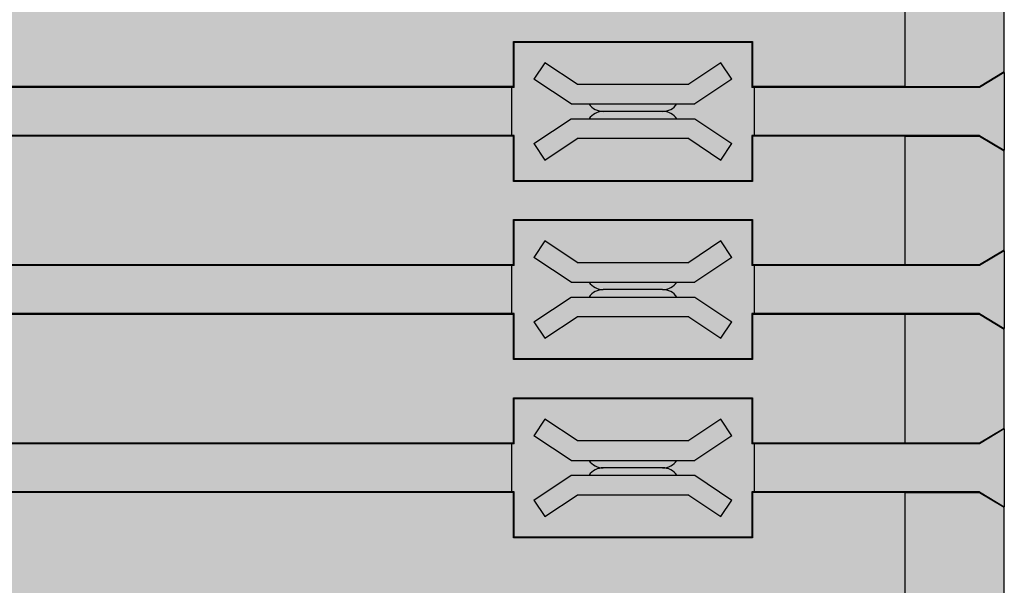
# Model space of a CAD drawing. Units: millimetres. Extents: x 504 to 784, y 228 to 373.
# Drawn here: x 764 to 784, y 300 to 312 of the extents above; entities that cross this region are included whole.
import ezdxf

# ---------------------------------------------------------------- set-up
doc = ezdxf.new("R2010")
doc.units = ezdxf.units.MM
doc.header["$LTSCALE"] = 23.1
doc.layers.get('0').update_dxf_attribs({"linetype": 'CONTINUOUS'})

# ---------------------------------------------------------------- blocks, each defined once
blk = doc.blocks.new('GN-9273 вид справа')
h = blk.add_hatch(color=253)
h.dxf.hatch_style = 1
edge = h.paths.add_edge_path()
edge.add_ellipse((-34.6481119202499, -0.7499999999998863), major_axis=(-0.7500285588, 4.592600369017612e-17), ratio=0.9999619231, start_angle=-90.00000000029242, end_angle=0)
edge.add_ellipse((-34.6481119202499, -0.7499999999998863), major_axis=(-0.7500285588, 4.592600369017612e-17), ratio=0.9999619231, start_angle=299.85194982092713, end_angle=360.0000000011696, ccw=False)
edge.add_ellipse((-34.6481119202499, -0.7499999999998863), major_axis=(-0.7500285588, 4.592600369017612e-17), ratio=0.9999619231, start_angle=-90.0000000002924, end_angle=0, ccw=False)
edge.add_ellipse((-34.6481119202499, -0.7499999999998863), major_axis=(-0.7500285588, 4.592600369017612e-17), ratio=0.9999619231, start_angle=299.8519498209271, end_angle=360.0000000011697)
edge.add_line((-35.39814047904997, -0.7500000000151203), (-35.39814047904997, -28))
edge.add_line((-35.39814047904997, -28), (-35.39814047904997, -30.84692684539982))
edge.add_line((-35.39814047904997, -30.84692684539982), (-35.20402064534994, -30.84692684539982))
edge.add_line((-35.20402064534983, -30.84692684539982), (-34.9101318270499, -33.64309217219977))
edge.add_line((-34.91013182705001, -33.64309217219977), (-35.39814047904997, -33.64309217219977))
edge.add_line((-35.39814047904997, -33.64309217219977), (-35.39814047904997, -72.27712434446744))
edge.add_arc((-33.89814047904997, -73.5999999999998), 2.000000000000013, 138.5903778907278, 221.4096221092722)
edge.add_line((-35.39814047904997, -74.92287565553215), (-35.39814047904997, -98.24999999999977))
edge.add_arc((-34.64814047904997, -98.24999999999977), 0.7499999999999999, 180, 270)
edge.add_line((-34.64814047904997, -98.99999999999977), (-19.01642602845004, -98.99999999999977))
edge.add_line((-19.01642602844993, -98.99999999999977), (34.60185952095003, -98.99999999999977))
edge.add_line((34.60185952095003, -98.99999999999977), (34.60185952095003, -93.29739336319983))
edge.add_line((34.60185952095003, -93.29739336319983), (34.60185952095003, -91.71482425179977))
edge.add_line((34.60185952095003, -91.71482425179977), (34.60185952095003, -91.29739336319983))
edge.add_line((34.60185952095003, -91.29739336319983), (34.60185952095003, -89.71482425179977))
edge.add_line((34.60185952095003, -89.71482425179977), (34.60185952095003, -73.99999999999977))
edge.add_line((34.60185952095003, -73.99999999999977), (29.10185952095003, -72.19999999999982))
edge.add_line((29.10185952095003, -72.19999999999982), (27.60185952095003, -72.19999999999982))
edge.add_line((27.60185952095003, -72.19999999999982), (27.60185952095003, -66.48452325786627))
edge.add_arc((27.80185952094996, -65.19999999999982), 1.299999999999983, 261.1501169015748, 369.0001048910451)
edge.add_arc((29.20185952095005, -62.99999999999977), 2, 266.6748201033179, 360)
edge.add_line((31.20185952095005, -62.99999999999977), (31.20185952095005, -51.74148908540292))
edge.add_arc((27.49632262528019, -48.68172076932342), 4.805536997386916, 320.4525334102264, 360.0117886359796)
edge.add_line((32.30185952095007, -48.68073202763196), (32.30185952095007, -45.99999999999989))
edge.add_arc((30.30185952095007, -45.99999999999989), 2, 360, 450)
edge.add_line((30.30185952095007, -43.99999999999989), (29.08638277881664, -43.99999999999989))
edge.add_arc((27.80185952095007, -43.79999999999984), 1.299999999999983, 351.1501169015688, 458.8498830984314)
edge.add_line((27.60185952095003, -42.51547674213339), (27.60185952095003, -36.79999999999984))
edge.add_line((27.60185952095003, -36.79999999999984), (29.10185952095003, -36.79999999999984))
edge.add_line((29.10185952095003, -36.79999999999984), (34.60185952095003, -34.99999999999989))
edge.add_line((34.60185952095003, -34.99999999999989), (34.60185952095003, -26.3473933631999))
edge.add_line((34.60185952095003, -26.3473933631999), (34.60185952095003, -24.76482425179984))
edge.add_line((34.60185952095003, -24.76482425179984), (34.60185952095003, -22.74739336319999))
edge.add_line((34.60185952095003, -22.74739336319999), (34.60185952095003, -21.16482425179993))
edge.add_line((34.60185952095003, -21.16482425179993), (34.60185952095003, -19.14739336319985))
edge.add_line((34.60185952095003, -19.14739336319985), (34.60185952095003, -17.56482425179979))
edge.add_line((34.60185952095003, -17.56482425179979), (34.60185952095003, -15.5473933631996))
edge.add_line((34.60185952095003, -15.5473933631996), (34.60185952095003, -13.9648242518))
edge.add_line((34.60185952095003, -13.9648242518), (34.60185952095003, -11.94739336319969))
edge.add_line((34.60185952095003, -11.94739336319969), (34.60185952095003, -10.36482425179963))
edge.add_line((34.60185952095003, -10.36482425179963), (34.60185952095003, -8.347393363199785))
edge.add_line((34.60185952095003, -8.347393363199785), (34.60185952095003, -6.764824251799723))
edge.add_line((34.60185952095003, -6.764824251799723), (34.60185952095003, 1.13686837721616e-13))
edge.add_line((34.60185952095003, 1.13686837721616e-13), (-34.64811192024604, 3.763034328585491e-11))
h.paths.add_polyline_path([(24.70185952095005, -6.149999999999977), (29.50185952095012, -6.149999999999977), (29.50185952095012, -7.064835675299832), (29.55185952095007, -7.064835675299832), (29.55185952095007, -8.035164324799894), (29.50185952095012, -8.035164324799894), (29.50185952095012, -8.949999999999704), (24.70185952095005, -8.949999999999704), (24.70185952095005, -8.035164324799894), (24.6518595209501, -8.035164324799894), (24.6518595209501, -7.064835675299832)], flags=16)
h.paths.add_polyline_path([(24.70185952095005, -9.749999999999886), (29.50185952095012, -9.749999999999886), (29.50185952095012, -10.66483567529974), (29.55185952095007, -10.66483567529974), (29.55185952095007, -11.6351643247998), (29.50185952095012, -11.6351643247998), (29.50185952095012, -12.54999999999961), (24.70185952095005, -12.54999999999961), (24.70185952095005, -11.6351643247998), (24.6518595209501, -11.6351643247998), (24.6518595209501, -10.66483567529974)], flags=16)
h.paths.add_polyline_path([(25.10185952095003, -6.899999999999977), (25.32373959945005, -6.567179882299911), (25.97296977605004, -6.999999999999886), (28.23074926585002, -6.999999999999886), (28.87997944245012, -6.567179882299911), (29.10185952095003, -6.899999999999977), (28.35185952095003, -7.399999999999977), (27.98908765327678, -7.399999999999977, -0.2453926839564849), (27.70185952095017, -7.550000000000068, -0.245392683956305), (27.98908765327678, -7.699999999999704), (28.35185952095003, -7.699999999999704), (29.10185952095003, -8.199999999999704), (28.87997944245012, -8.532820117799815), (28.23074926585002, -8.099999999999795), (25.97296977605004, -8.099999999999795), (25.32373959945005, -8.532820117799815), (25.10185952095003, -8.199999999999704), (25.85185952095003, -7.699999999999704), (26.21463138862327, -7.699999999999704, -0.2453926839564847), (26.50185952094989, -7.549999999999613, -0.2453926839563048), (26.21463138862327, -7.399999999999977), (25.85185952095003, -7.399999999999977)], flags=0)
h.paths.add_polyline_path([(25.10185952095003, -10.49999999999989), (25.32373959945005, -10.16717988229982), (25.97296977605004, -10.5999999999998), (28.23074926585002, -10.5999999999998), (28.87997944245012, -10.16717988229982), (29.10185952095003, -10.49999999999989), (28.35185952095003, -10.99999999999989), (27.98908765327678, -10.99999999999989, -0.2453926839564852), (27.70185952095017, -11.14999999999998, -0.2453926839563046), (27.98908765327678, -11.29999999999961), (28.35185952095003, -11.29999999999961), (29.10185952095003, -11.79999999999961), (28.87997944245012, -12.13282011779972), (28.23074926585002, -11.6999999999997), (25.97296977605004, -11.6999999999997), (25.32373959945005, -12.13282011779972), (25.10185952095003, -11.79999999999961), (25.85185952095003, -11.29999999999961), (26.21463138862327, -11.29999999999961, -0.2453926839564847), (26.50185952094989, -11.14999999999952, -0.2453926839563048), (26.21463138862327, -10.99999999999989), (25.85185952095003, -10.99999999999989)], flags=0)
h.paths.add_polyline_path([(24.70185952095005, -13.3499999999998), (29.50185952095012, -13.3499999999998), (29.50185952095012, -14.26483567529965), (29.55185952095007, -14.26483567529965), (29.55185952095007, -15.23516432479971), (29.50185952095012, -15.23516432479971), (29.50185952095012, -16.14999999999998), (24.70185952095005, -16.14999999999998), (24.70185952095005, -15.23516432479971), (24.6518595209501, -15.23516432479971), (24.6518595209501, -14.26483567529965), (24.70185952095005, -14.26483567529965)], flags=16)
h.paths.add_polyline_path([(25.10185952095003, -14.0999999999998), (25.32373959945005, -13.76717988229973), (25.97296977605004, -14.1999999999997), (28.23074926585002, -14.1999999999997), (28.87997944245012, -13.76717988229973), (29.10185952095003, -14.0999999999998), (28.35185952095003, -14.5999999999998), (27.98908765327712, -14.5999999999998, -0.2453926839567243), (27.70185952095017, -14.74999999999989, -0.2453926839567243), (27.98908765327712, -14.89999999999998), (28.35185952095003, -14.89999999999998), (29.10185952095003, -15.39999999999998), (28.87997944245012, -15.73282011779963), (28.23074926585002, -15.29999999999961), (25.97296977605004, -15.29999999999961), (25.32373959945005, -15.73282011779963), (25.10185952095003, -15.39999999999998), (25.85185952095003, -14.89999999999998), (26.21463138862305, -14.89999999999998, -0.2453926839567242), (26.50185952094989, -14.74999999999989, -0.2453926839567241), (26.21463138862305, -14.5999999999998), (25.85185952095003, -14.5999999999998)], flags=0)
h.paths.add_polyline_path([(24.70185952095005, -16.9499999999997), (29.50185952095012, -16.9499999999997), (29.50185952095012, -17.86483567529967), (29.55185952095007, -17.86483567529967), (29.55185952095007, -18.83516432479973), (29.50185952095012, -18.83516432479973), (29.50185952095012, -19.75), (24.70185952095005, -19.75), (24.70185952095005, -18.83516432479973), (24.6518595209501, -18.83516432479973), (24.6518595209501, -17.86483567529967), (24.70185952095005, -17.86483567529967)], flags=16)
h.paths.add_polyline_path([(25.32373959945005, -17.36717988229964), (25.97296977605004, -17.79999999999973), (28.23074926585002, -17.79999999999973), (28.87997944245012, -17.36717988229964), (29.10185952095003, -17.69999999999982), (28.35185952095003, -18.19999999999982), (27.98908765327701, -18.19999999999982, -0.245392683956697), (27.70185952094994, -18.3499999999998, -0.2453926839567896), (27.98908765327701, -18.5), (28.35185952095003, -18.5), (29.10185952095003, -19), (28.87997944245012, -19.33282011779988), (28.23074926585002, -18.89999999999986), (25.97296977605004, -18.89999999999986), (25.32373959945005, -19.33282011779988), (25.10185952095003, -19), (25.85185952095003, -18.5), (26.21463138862305, -18.5, -0.2453926839566969), (26.50185952095012, -18.35000000000002, -0.2453926839567895), (26.21463138862305, -18.19999999999982), (25.85185952095003, -18.19999999999982), (25.10185952095003, -17.69999999999982)], flags=0)
h.paths.add_polyline_path([(24.70185952095005, -20.54999999999973), (29.50185952095012, -20.54999999999973), (29.50185952095012, -21.46483567529981), (29.55185952095007, -21.46483567529981), (29.55185952095007, -22.43516432479964), (29.50185952095012, -22.43516432479964), (29.50185952095012, -23.34999999999991), (24.70185952095005, -23.34999999999991), (24.70185952095005, -22.43516432479964), (24.6518595209501, -22.43516432479964), (24.6518595209501, -21.46483567529981), (24.70185952095005, -21.46483567529981)], flags=16)
h.paths.add_polyline_path([(25.32373959945005, -20.96717988229966), (25.97296977605004, -21.39999999999986), (28.23074926585002, -21.39999999999986), (28.87997944245012, -20.96717988229966), (29.10185952095003, -21.29999999999973), (28.35185952095003, -21.79999999999973), (27.98908765327701, -21.79999999999973, -0.245392683956697), (27.70185952094994, -21.9499999999997, -0.2453926839567896), (27.98908765327701, -22.09999999999991), (28.35185952095003, -22.09999999999991), (29.10185952095003, -22.59999999999991), (28.87997944245012, -22.93282011779979), (28.23074926585002, -22.5), (25.97296977605004, -22.5), (25.32373959945005, -22.93282011779979), (25.10185952095003, -22.59999999999991), (25.85185952095003, -22.09999999999991), (26.21463138862305, -22.09999999999991, -0.2453926839566969), (26.50185952095012, -21.94999999999993, -0.2453926839567895), (26.21463138862305, -21.79999999999973), (25.85185952095003, -21.79999999999973), (25.10185952095003, -21.29999999999973)], flags=0)
h.paths.add_polyline_path([(24.70185952095005, -24.14999999999986), (29.50185952095012, -24.14999999999986), (29.50185952095012, -25.06483567529995), (29.55185952095007, -25.06483567529995), (29.55185952095007, -26.03516432479978), (29.50185952095012, -26.03516432479978), (29.50185952095012, -26.94999999999982), (24.70185952095005, -26.94999999999982), (24.70185952095005, -26.03516432479978), (24.6518595209501, -26.03516432479978), (24.6518595209501, -25.06483567529995), (24.70185952095005, -25.06483567529995)], flags=16)
h.paths.add_polyline_path([(25.32373959945005, -24.5671798822998), (25.97296977605004, -25), (28.23074926585002, -25), (28.87997944245012, -24.5671798822998), (29.10185952095003, -24.89999999999986), (28.35185952095003, -25.39999999999986), (27.9890876532769, -25.39999999999986, -0.245392683956486), (27.70185952094994, -25.54999999999961, -0.2453926839567843), (27.98908765327701, -25.69999999999982), (28.35185952095003, -25.69999999999982), (29.10185952095003, -26.19999999999982), (28.87997944245012, -26.53282011779993), (28.23074926585002, -26.09999999999991), (25.97296977605004, -26.09999999999991), (25.32373959945005, -26.53282011779993), (25.10185952095003, -26.19999999999982), (25.85185952095003, -25.69999999999982), (26.21463138862305, -25.69999999999982, -0.2453926839566969), (26.50185952095012, -25.54999999999984, -0.2453926839565812), (26.21463138862327, -25.39999999999986), (25.85185952095003, -25.39999999999986), (25.10185952095003, -24.89999999999986)], flags=0)
h.paths.add_polyline_path([(25.61234107685004, -30.9895184441998), (25.61234107685004, -86.01048155589979), (-4.408622034849941, -86.01048155589979), (-4.408622034849941, -30.9895184441998)], flags=16)
h.paths.add_polyline_path([(27.50185952095012, -47.69999999999982, -1), (27.50185952095012, -49.69999999999982, -1)], flags=16)
h.paths.add_polyline_path([(18.95185952095017, -89.24999999999977), (23.45185952095005, -89.24999999999977), (23.45185952095005, -91.74999999999977), (18.95185952095017, -91.74999999999977), (18.95185952095017, -90.98516432479994), (18.90185952094998, -90.98516432479983), (18.90185952094998, -90.01483567529976), (18.95185952095017, -90.01483567529988)], flags=16)
h.paths.add_polyline_path([(19.39560952095007, -89.5999999999998), (20.05185952095007, -89.94999999999982), (22.30956331025004, -89.94999999999982), (23.00810952095003, -89.5999999999998), (23.20185952095005, -89.94999999999982), (22.45185952095005, -90.3499999999998), (22.08908765327692, -90.3499999999998, -0.245392683956497), (21.80185952095007, -90.49999999999955, -0.2453926839567829), (22.08908765327715, -90.64999999999975), (22.45185952095005, -90.64999999999975), (23.20185952095005, -91.04999999999984), (23.00810952095003, -91.39999999999975), (22.35185952095003, -91.04999999999984), (20.05185952095007, -91.04999999999984), (19.39560952095007, -91.39999999999975), (19.20185952095017, -91.04999999999984), (19.95185952095017, -90.64999999999975), (20.31463138862318, -90.64999999999975, -0.2453926839566819), (20.60185952095026, -90.49999999999977, -0.2453926839565731), (20.3146313886233, -90.3499999999998), (19.95185952095017, -90.3499999999998), (19.20185952095017, -89.94999999999982)], flags=0)
h.paths.add_polyline_path([(5.451859520950165, -91.24999999999977), (5.451859520950165, -92.01483567529976), (5.50185952095012, -92.01483567529976), (5.50185952095012, -92.98516432479983), (5.451859520950165, -92.98516432479983), (5.451859520950165, -93.74999999999977), (0.9518595209501655, -93.74999999999977), (0.9518595209501655, -92.98516432479994), (0.9018595209499836, -92.98516432479983), (0.9018595209499836, -92.01483567529976), (0.9518595209501655, -91.24999999999977)], flags=16)
h.paths.add_polyline_path([(5.008109520950029, -91.5999999999998), (5.201859520950165, -91.94999999999982), (4.451859520950165, -92.3499999999998), (4.08908765327692, -92.3499999999998, -0.2453926839564853), (3.801859520950075, -92.49999999999955, -0.245392683956785), (4.089087653277147, -92.64999999999975), (4.451859520950165, -92.64999999999975), (5.201859520950165, -93.04999999999984), (5.008109520950029, -93.39999999999975), (4.351859520950029, -93.04999999999984), (2.051859520950075, -93.04999999999984), (1.395609520950075, -93.39999999999975), (1.201859520950165, -93.04999999999984), (1.951859520950165, -92.64999999999975), (2.314631388623184, -92.64999999999975, -0.2453926839566949), (2.601859520950256, -92.49999999999977, -0.2453926839565751), (2.314631388623297, -92.3499999999998), (1.951859520950165, -92.3499999999998), (1.201859520950165, -91.94999999999982), (1.395609520950075, -91.5999999999998), (2.051859520950075, -91.94999999999982), (4.309563310250041, -91.94999999999982)], flags=0)
h.paths.add_polyline_path([(-33.19814047904993, 0.400000000000432, 0.4142135623731573), (-33.39814047904997, 0.2000000000003865), (-32.79814047904995, 0.2000000000003865, 0.4142135623731366), (-32.99814047904988, 0.400000000000432)])
h.paths.add_polyline_path([(-33.39814047904997, 0.2000000000003865), (-33.39814047904997, 3.694822225952521e-11), (-32.79814047904983, 3.672084858408198e-11), (-32.79814047904983, 0.2000000000003865)])
h.paths.add_polyline_path([(-31.59814047905002, 0.400000000000432, 0.4142135623731366), (-31.79814047904995, 0.2000000000003865), (-31.19814047904993, 0.2000000000003865, 0.4142135623731366), (-31.39814047904997, 0.400000000000432)])
h.paths.add_polyline_path([(-31.79814047904983, 0.2000000000003865), (-31.79814047904983, 3.603872755775228e-11), (-31.19814047904993, 3.581135388230905e-11), (-31.19814047904993, 0.2000000000003865)])
h.paths.add_polyline_path([(-29.99814047904988, 0.400000000000432, 0.4142135623731263), (-30.19814047904993, 0.2000000000003865), (-29.5981404790499, 0.2000000000003865, 0.4142135623731366), (-29.79814047904983, 0.400000000000432)])
h.paths.add_polyline_path([(-30.19814047904993, 0.2000000000003865), (-30.19814047904993, 3.512923285597935e-11), (-29.59814047905002, 3.490185918053612e-11), (-29.59814047905002, 0.2000000000003865)])
h.paths.add_polyline_path([(-28.39814047904997, 0.400000000000432, 0.4142135623731366), (-28.5981404790499, 0.2000000000003865), (-27.99814047904988, 0.2000000000003865, 0.4142135623731366), (-28.19814047904993, 0.400000000000432)])
h.paths.add_polyline_path([(-28.59814047905002, 0.2000000000003865), (-28.59814047905002, 3.444711182964966e-11), (-27.99814047904988, 3.399236447876319e-11), (-27.99814047904988, 0.2000000000003865)])
h.paths.add_polyline_path([(-26.79814047904983, 0.400000000000432, 0.4142135623731366), (-26.99814047904988, 0.2000000000003865), (-26.39814047904997, 0.2000000000003865, 0.4142135623731366), (-26.59814047905002, 0.400000000000432)])
h.paths.add_polyline_path([(-26.99814047904988, 0.2000000000003865), (-26.99814047904988, 3.353761712787673e-11), (-26.39814047904997, 3.308286977699026e-11), (-26.39814047904997, 0.2000000000003865)])
h.paths.add_polyline_path([(-34.64814047904997, -98.99999999999977, -0.4142135623730562), (-35.39814047904997, -98.24999999999977), (-35.39814047904997, -100.3999999999997), (-33.39814047904997, -100.3999999999997), (-33.39814047904997, -98.99999999999977)])
h.paths.add_polyline_path([(-15.79814047904983, -98.99999999999977), (-15.79814047904983, -99.19999999999982), (-15.19814047904993, -99.19999999999982), (-15.19814047904993, -98.99999999999977)])
h.paths.add_polyline_path([(-15.79814047904995, -99.19999999999982, 0.4142135623731366), (-15.59814047905002, -99.39999999999986), (-15.39814047904974, -99.39999999999986, 0.4142135623729701), (-15.19814047904993, -99.19999999999982)])
h.paths.add_polyline_path([(-14.19814047904993, -98.99999999999977), (-14.19814047904993, -99.19999999999982), (-13.59814047905002, -99.19999999999982), (-13.59814047905002, -98.99999999999977)])
h.paths.add_polyline_path([(-14.19814047904993, -99.19999999999982, 0.4142135623731366), (-13.99814047904988, -99.39999999999986), (-13.79814047904983, -99.39999999999986, 0.4142135623729701), (-13.5981404790499, -99.19999999999982)])
h.paths.add_polyline_path([(-12.59814047905002, -98.99999999999977), (-12.59814047905002, -99.19999999999982), (-11.99814047904988, -99.19999999999982), (-11.99814047904988, -98.99999999999977)])
h.paths.add_polyline_path([(-12.5981404790499, -99.19999999999982, 0.4142135623731366), (-12.39814047904997, -99.39999999999986), (-12.19814047904993, -99.39999999999986, 0.4142135623729701), (-11.99814047904988, -99.19999999999982)])
h.paths.add_polyline_path([(-10.99814047904988, -98.99999999999977), (-10.99814047904988, -99.19999999999982), (-10.39814047904997, -99.19999999999982), (-10.39814047904997, -98.99999999999977)])
h.paths.add_polyline_path([(-10.99814047904988, -99.19999999999982, 0.4142135623731366), (-10.79814047904983, -99.39999999999986), (-10.59814047904979, -99.39999999999986, 0.4142135623729701), (-10.39814047904997, -99.19999999999982)])
h = blk.add_hatch(color=256)
h.dxf.hatch_style = 1
h.paths.add_polyline_path([(0.9518595209501655, -91.24999999999977), (0.9518595209501655, -92.01483567529976), (0.9018595209499836, -92.01483567529976), (0.9018595209499836, -92.98516432479983), (0.9518595209501655, -92.98516432479983), (0.9518595209501655, -93.74999999999977), (5.451859520950165, -93.74999999999977), (5.451859520950165, -92.98516432479983), (5.50185952095012, -92.98516432479983), (5.50185952095012, -92.01483567529976), (5.451859520950165, -92.01483567529976), (5.451859520950165, -91.24999999999977)])
h.paths.add_polyline_path([(1.395609520950075, -93.39999999999975), (1.201859520950165, -93.04999999999984), (1.951859520950165, -92.64999999999975), (2.314631388623184, -92.64999999999975, -0.2453926839566929), (2.601859520950256, -92.49999999999977, -0.245392683956573), (2.314631388623297, -92.3499999999998), (1.951859520950165, -92.3499999999998), (1.201859520950165, -91.94999999999982), (1.395609520950075, -91.5999999999998), (2.051859520950075, -91.94999999999982), (4.309563310250041, -91.94999999999982), (5.008109520950029, -91.5999999999998), (5.201859520950165, -91.94999999999982), (4.451859520950165, -92.3499999999998), (4.08908765327692, -92.3499999999998, -0.245392683956483), (3.801859520950075, -92.49999999999955, -0.2453926839567828), (4.089087653277147, -92.64999999999975), (4.451859520950165, -92.64999999999975), (5.201859520950165, -93.04999999999984), (5.008109520950029, -93.39999999999975), (4.351859520950029, -93.04999999999984), (2.051859520950075, -93.04999999999984)], flags=16)
h.paths.add_polyline_path([(18.95185952095017, -89.24999999999977), (18.95185952095017, -90.01483567529976), (18.90185952094998, -90.01483567529976), (18.90185952094998, -90.98516432479983), (18.95185952095017, -90.98516432479983), (18.95185952095017, -91.74999999999977), (23.45185952095005, -91.74999999999977), (23.45185952095005, -89.24999999999977)])
h.paths.add_polyline_path([(22.30956331025004, -89.94999999999982), (23.00810952095003, -89.5999999999998), (23.20185952095005, -89.94999999999982), (22.45185952095005, -90.3499999999998), (22.08908765327692, -90.3499999999998, -0.245392683956486), (21.80185952095007, -90.49999999999955, -0.2453926839567843), (22.08908765327715, -90.64999999999975), (22.45185952095005, -90.64999999999975), (23.20185952095005, -91.04999999999984), (23.00810952095003, -91.39999999999975), (22.35185952095003, -91.04999999999984), (20.05185952095007, -91.04999999999984), (19.39560952095007, -91.39999999999975), (19.20185952095017, -91.04999999999984), (19.95185952095017, -90.64999999999975), (20.31463138862318, -90.64999999999975, -0.2453926839566926), (20.60185952095026, -90.49999999999977, -0.2453926839565715), (20.3146313886233, -90.3499999999998), (19.95185952095017, -90.3499999999998), (19.20185952095017, -89.94999999999982), (19.39560952095007, -89.5999999999998), (20.05185952095007, -89.94999999999982)], flags=16)
h.paths.add_polyline_path([(24.70185952095005, -24.14999999999986), (24.70185952095005, -25.06483567529995), (24.6518595209501, -25.06483567529995), (24.6518595209501, -26.03516432479978), (24.70185952095005, -26.03516432479978), (24.70185952095005, -26.94999999999982), (29.50185952095012, -26.94999999999982), (29.50185952095012, -26.03516432479978), (29.55185952095007, -26.03516432479978), (29.55185952095007, -25.06483567529995), (29.50185952095012, -25.06483567529995), (29.50185952095012, -24.14999999999986)])
h.paths.add_polyline_path([(28.23074926585002, -25), (28.87997944245012, -24.5671798822998), (29.10185952095003, -24.89999999999986), (28.35185952095003, -25.39999999999986), (27.9890876532769, -25.39999999999986, -0.245392683956486), (27.70185952094994, -25.54999999999961, -0.2453926839567843), (27.98908765327701, -25.69999999999982), (28.35185952095003, -25.69999999999982), (29.10185952095003, -26.19999999999982), (28.87997944245012, -26.53282011779993), (28.23074926585002, -26.09999999999991), (25.97296977605004, -26.09999999999991), (25.32373959945005, -26.53282011779993), (25.10185952095003, -26.19999999999982), (25.85185952095003, -25.69999999999982), (26.21463138862305, -25.69999999999982, -0.2453926839566969), (26.50185952095012, -25.54999999999984, -0.2453926839565812), (26.21463138862327, -25.39999999999986), (25.85185952095003, -25.39999999999986), (25.10185952095003, -24.89999999999986), (25.32373959945005, -24.5671798822998), (25.97296977605004, -25)], flags=16)
h.paths.add_polyline_path([(24.70185952095005, -20.54999999999973), (24.70185952095005, -21.46483567529981), (24.6518595209501, -21.46483567529981), (24.6518595209501, -22.43516432479964), (24.70185952095005, -22.43516432479964), (24.70185952095005, -23.34999999999991), (29.50185952095012, -23.34999999999991), (29.50185952095012, -22.43516432479964), (29.55185952095007, -22.43516432479964), (29.55185952095007, -21.46483567529981), (29.50185952095012, -21.46483567529981), (29.50185952095012, -20.54999999999973)])
h.paths.add_polyline_path([(28.23074926585002, -21.39999999999986), (28.87997944245012, -20.96717988229966), (29.10185952095003, -21.29999999999973), (28.35185952095003, -21.79999999999973), (27.98908765327701, -21.79999999999973, -0.2453926839566926), (27.70185952095005, -21.9499999999997, -0.2453926839567799), (27.98908765327701, -22.09999999999991), (28.35185952095003, -22.09999999999991), (29.10185952095003, -22.59999999999991), (28.87997944245012, -22.93282011779979), (28.23074926585014, -22.5), (25.97296977605004, -22.5), (25.32373959945005, -22.93282011779979), (25.10185952095003, -22.59999999999991), (25.85185952095003, -22.09999999999991), (26.21463138862305, -22.09999999999991, -0.2453926839566926), (26.50185952095012, -21.94999999999993, -0.2453926839567798), (26.21463138862305, -21.79999999999973), (25.85185952095003, -21.79999999999973), (25.10185952095003, -21.29999999999973), (25.32373959945005, -20.96717988229966), (25.97296977605004, -21.39999999999986)], flags=16)
h.paths.add_polyline_path([(24.70185952095005, -16.94999999999982), (24.70185952095005, -17.86483567529967), (24.6518595209501, -17.86483567529967), (24.6518595209501, -18.83516432479973), (24.70185952095005, -18.83516432479973), (24.70185952095005, -19.75), (29.50185952095012, -19.75), (29.50185952095012, -18.83516432479973), (29.55185952095007, -18.83516432479973), (29.55185952095007, -17.86483567529967), (29.50185952095012, -17.86483567529967), (29.50185952095012, -16.94999999999982)])
h.paths.add_polyline_path([(28.23074926585014, -17.79999999999973), (28.87997944245012, -17.36717988229975), (29.10185952095003, -17.69999999999982), (28.35185952095003, -18.19999999999982), (27.98908765327701, -18.19999999999982, -0.2453926839566926), (27.70185952095005, -18.3499999999998, -0.2453926839567799), (27.98908765327701, -18.5), (28.35185952095003, -18.5), (29.10185952095003, -19), (28.87997944245012, -19.33282011779988), (28.23074926585002, -18.89999999999986), (25.97296977605004, -18.89999999999986), (25.32373959945005, -19.33282011779988), (25.10185952095003, -19), (25.85185952095003, -18.5), (26.21463138862305, -18.5, -0.2453926839566926), (26.50185952095012, -18.35000000000002, -0.2453926839567798), (26.21463138862305, -18.19999999999982), (25.85185952095003, -18.19999999999982), (25.10185952095003, -17.69999999999982), (25.32373959945005, -17.36717988229975), (25.97296977605015, -17.79999999999973)], flags=16)
h.paths.add_polyline_path([(24.70185952095005, -13.34999999999991), (24.70185952095005, -14.26483567529976), (24.6518595209501, -14.26483567529976), (24.6518595209501, -15.23516432479983), (24.70185952095005, -15.23516432479983), (24.70185952095005, -16.14999999999986), (29.50185952095012, -16.14999999999986), (29.50185952095012, -15.23516432479983), (29.55185952095007, -15.23516432479983), (29.55185952095007, -14.26483567529976), (29.50185952095012, -14.26483567529976), (29.50185952095012, -13.34999999999991)])
h.paths.add_polyline_path([(28.87997944245012, -13.76717988229984), (29.10185952095003, -14.09999999999991), (28.35185952095003, -14.59999999999991), (27.9890876532769, -14.59999999999991, -0.2453926839565743), (27.70185952094994, -14.74999999999989, -0.2453926839565743), (27.9890876532769, -14.89999999999986), (28.35185952095003, -14.89999999999986), (29.10185952095003, -15.39999999999986), (28.87997944245012, -15.73282011779975), (28.23074926585002, -15.29999999999973), (25.97296977605004, -15.29999999999973), (25.32373959945005, -15.73282011779975), (25.10185952095003, -15.39999999999986), (25.85185952095003, -14.89999999999986), (26.21463138862327, -14.89999999999986, -0.2453926839565742), (26.50185952095012, -14.74999999999989, -0.2453926839565769), (26.21463138862327, -14.59999999999991), (25.85185952095003, -14.59999999999991), (25.10185952095003, -14.09999999999991), (25.32373959945005, -13.76717988229984), (25.97296977605004, -14.19999999999982), (28.23074926585002, -14.19999999999982)], flags=16)
h.paths.add_polyline_path([(24.70185952095005, -9.75), (24.70185952095005, -10.66483567529986), (24.6518595209501, -10.66483567529986), (24.6518595209501, -11.63516432479992), (24.70185952095005, -11.63516432479992), (24.70185952095005, -12.54999999999973), (29.50185952095012, -12.54999999999973), (29.50185952095012, -11.63516432479992), (29.55185952095007, -11.63516432479992), (29.55185952095007, -10.66483567529986), (29.50185952095012, -10.66483567529986), (29.50185952095012, -9.75)])
h.paths.add_polyline_path([(28.87997944245012, -10.16717988229993), (29.10185952095003, -10.5), (28.35185952095003, -11), (27.98908765327678, -11, -0.2453926839564559), (27.70185952094994, -11.14999999999998, -0.2453926839563659), (27.98908765327678, -11.29999999999973), (28.35185952095003, -11.29999999999973), (29.10185952095003, -11.79999999999973), (28.87997944245012, -12.13282011779984), (28.23074926585002, -11.69999999999982), (25.97296977605004, -11.69999999999982), (25.32373959945005, -12.13282011779984), (25.10185952095003, -11.79999999999973), (25.85185952095003, -11.29999999999973), (26.21463138862339, -11.29999999999973, -0.2453926839564559), (26.50185952095012, -11.14999999999975, -0.2453926839563658), (26.21463138862339, -11), (25.85185952095003, -11), (25.10185952095003, -10.5), (25.32373959945005, -10.16717988229993), (25.97296977605004, -10.59999999999991), (28.23074926585014, -10.59999999999991)], flags=16)
h.paths.add_polyline_path([(24.70185952095005, -6.149999999999864), (24.70185952095005, -7.064835675299946), (24.6518595209501, -7.064835675299946), (24.6518595209501, -8.03516432479978), (24.70185952095005, -8.03516432479978), (24.70185952095005, -8.949999999999818), (29.50185952095012, -8.949999999999818), (29.50185952095012, -8.03516432479978), (29.55185952095007, -8.03516432479978), (29.55185952095007, -7.064835675299946), (29.50185952095012, -7.064835675299946), (29.50185952095012, -6.149999999999864)])
h.paths.add_polyline_path([(28.23074926585002, -7), (28.87997944245012, -6.567179882299797), (29.10185952095003, -6.899999999999864), (28.35185952095003, -7.399999999999864), (27.9890876532769, -7.399999999999864, -0.2453926839565743), (27.70185952094994, -7.549999999999841, -0.2453926839565743), (27.9890876532769, -7.699999999999818), (28.35185952095003, -7.699999999999818), (29.10185952095003, -8.199999999999818), (28.87997944245012, -8.532820117799929), (28.23074926585002, -8.099999999999909), (25.97296977605004, -8.099999999999909), (25.32373959945005, -8.532820117799929), (25.10185952095003, -8.199999999999818), (25.85185952095003, -7.699999999999818), (26.21463138862327, -7.699999999999818, -0.2453926839565742), (26.50185952095012, -7.549999999999841, -0.2453926839565769), (26.21463138862327, -7.399999999999864), (25.85185952095003, -7.399999999999864), (25.10185952095003, -6.899999999999864), (25.32373959945005, -6.567179882299797), (25.97296977605004, -7)], flags=16)
h = blk.add_hatch(color=31)
h.dxf.hatch_style = 1
h.paths.add_polyline_path([(1.951859520950165, -92.64999999999975), (1.201859520950165, -93.04999999999984), (1.395609520950075, -93.39999999999975), (2.051859520950075, -93.04999999999984), (4.351859520950029, -93.04999999999984), (5.008109520950029, -93.39999999999975), (5.201859520950165, -93.04999999999984), (4.451859520950165, -92.64999999999975)])
h.paths.add_polyline_path([(2.051859520950075, -91.94999999999982), (1.395609520950075, -91.5999999999998), (1.201859520950165, -91.94999999999982), (1.951859520950165, -92.3499999999998), (4.451859520950165, -92.3499999999998), (5.201859520950165, -91.94999999999982), (5.008109520950029, -91.5999999999998), (4.309563310250041, -91.94999999999982)])
h.paths.add_polyline_path([(2.314631388623297, -92.3499999999998, 0.2453926839565728), (2.601859520950256, -92.49999999999977), (3.801859520950075, -92.49999999999977, 0.245392683956548), (4.08908765327692, -92.3499999999998)])
h.paths.add_polyline_path([(2.601859520950256, -92.49999999999955, 0.2453926839567828), (2.314631388623184, -92.64999999999975), (4.089087653277147, -92.64999999999975, 0.2453926839567828), (3.801859520950075, -92.49999999999955)])
h.paths.add_polyline_path([(20.05185952095007, -89.94999999999982), (19.39560952095007, -89.5999999999998), (19.20185952095017, -89.94999999999982), (19.95185952095017, -90.3499999999998), (22.45185952095005, -90.3499999999998), (23.20185952095005, -89.94999999999982), (23.00810952095003, -89.5999999999998), (22.30956331025004, -89.94999999999982)])
h.paths.add_polyline_path([(20.3146313886233, -90.3499999999998, 0.2453926839565741), (20.60185952095026, -90.49999999999977), (21.80185952095007, -90.49999999999977, 0.2453926839565517), (22.08908765327692, -90.3499999999998)])
h.paths.add_polyline_path([(20.60185952095026, -90.49999999999955, 0.2453926839567825), (20.31463138862318, -90.64999999999975), (22.08908765327715, -90.64999999999975, 0.2453926839567869), (21.80185952095007, -90.49999999999955)])
h.paths.add_polyline_path([(19.95185952095017, -90.64999999999975), (19.20185952095017, -91.04999999999984), (19.39560952095007, -91.39999999999975), (20.05185952095007, -91.04999999999984), (22.35185952095003, -91.04999999999984), (23.00810952095003, -91.39999999999975), (23.20185952095005, -91.04999999999984), (22.45185952095005, -90.64999999999975)])
h.paths.add_polyline_path([(25.85185952095003, -25.69999999999982), (25.10185952095003, -26.19999999999982), (25.32373959945005, -26.53282011779993), (25.97296977605004, -26.09999999999991), (28.23074926585002, -26.09999999999991), (28.87997944245012, -26.53282011779993), (29.10185952095003, -26.19999999999982), (28.35185952095003, -25.69999999999982)])
h.paths.add_polyline_path([(25.97296977605004, -25), (25.32373959945005, -24.5671798822998), (25.10185952095003, -24.89999999999986), (25.85185952095003, -25.39999999999986), (28.35185952095003, -25.39999999999986), (29.10185952095003, -24.89999999999986), (28.87997944245012, -24.5671798822998), (28.23074926585002, -25)])
h.paths.add_polyline_path([(26.21463138862327, -25.39999999999986, 0.2453926839565758), (26.50185952095012, -25.54999999999984), (27.70185952095005, -25.54999999999984, 0.2453926839565517), (27.9890876532769, -25.39999999999986)])
h.paths.add_polyline_path([(26.50185952095012, -25.54999999999961, 0.2453926839567842), (26.21463138862305, -25.69999999999982), (27.98908765327701, -25.69999999999982, 0.2453926839567869), (27.70185952094994, -25.54999999999961)])
h.paths.add_polyline_path([(25.97296977605004, -21.39999999999986), (25.32373959945005, -20.96717988229966), (25.10185952095003, -21.29999999999973), (25.85185952095003, -21.79999999999973), (28.35185952095003, -21.79999999999973), (29.10185952095003, -21.29999999999973), (28.87997944245012, -20.96717988229966), (28.23074926585002, -21.39999999999986)])
h.paths.add_polyline_path([(25.85185952095003, -22.09999999999991), (25.10185952095003, -22.59999999999991), (25.32373959945005, -22.93282011779979), (25.97296977605004, -22.5), (28.23074926585002, -22.5), (28.87997944245012, -22.93282011779979), (29.10185952095003, -22.59999999999991), (28.35185952095003, -22.09999999999991)])
h.paths.add_polyline_path([(26.21463138862305, -21.79999999999973, 0.2453926839567825), (26.50185952095012, -21.94999999999993), (27.70185952095005, -21.94999999999993, 0.2453926839567584), (27.98908765327701, -21.79999999999973)])
h.paths.add_polyline_path([(26.50185952095012, -21.9499999999997, 0.2453926839567853), (26.21463138862305, -22.09999999999991), (27.98908765327701, -22.09999999999991, 0.2453926839567825), (27.70185952095005, -21.9499999999997)])
h.paths.add_polyline_path([(25.97296977605015, -17.79999999999973), (25.32373959945005, -17.36717988229975), (25.10185952095003, -17.69999999999982), (25.85185952095003, -18.19999999999982), (28.35185952095003, -18.19999999999982), (29.10185952095003, -17.69999999999982), (28.87997944245012, -17.36717988229975), (28.23074926585002, -17.79999999999973)])
h.paths.add_polyline_path([(26.21463138862305, -18.19999999999982, 0.2453926839567825), (26.50185952095012, -18.35000000000002), (27.70185952095005, -18.35000000000002, 0.2453926839567584), (27.98908765327701, -18.19999999999982)])
h.paths.add_polyline_path([(26.50185952095012, -18.3499999999998, 0.2453926839567906), (26.21463138862305, -18.5), (27.98908765327701, -18.5, 0.2453926839567825), (27.70185952095005, -18.3499999999998)])
h.paths.add_polyline_path([(25.85185952095003, -18.5), (25.10185952095003, -19), (25.32373959945005, -19.33282011779988), (25.97296977605004, -18.89999999999986), (28.23074926585002, -18.89999999999986), (28.87997944245012, -19.33282011779988), (29.10185952095003, -19), (28.35185952095003, -18.5)])
h.paths.add_polyline_path([(25.97296977605004, -14.19999999999982), (25.32373959945005, -13.76717988229984), (25.10185952095003, -14.09999999999991), (25.85185952095003, -14.59999999999991), (28.35185952095003, -14.59999999999991), (29.10185952095003, -14.09999999999991), (28.87997944245012, -13.76717988229984), (28.23074926585002, -14.19999999999982)])
h.paths.add_polyline_path([(26.21463138862327, -14.59999999999991, 0.2453926839565715), (26.50185952095012, -14.74999999999989), (27.70185952094994, -14.74999999999989, 0.2453926839565984), (27.9890876532769, -14.59999999999991)])
h.paths.add_polyline_path([(26.50185952095012, -14.74999999999989, 0.2453926839565742), (26.21463138862327, -14.89999999999986), (27.9890876532769, -14.89999999999986, 0.2453926839565743), (27.70185952094994, -14.74999999999989)])
h.paths.add_polyline_path([(25.85185952095003, -14.89999999999986), (25.10185952095003, -15.39999999999986), (25.32373959945005, -15.73282011779975), (25.97296977605004, -15.29999999999973), (28.23074926585002, -15.29999999999973), (28.87997944245012, -15.73282011779975), (29.10185952095003, -15.39999999999986), (28.35185952095003, -14.89999999999986)])
h.paths.add_polyline_path([(25.97296977605015, -10.59999999999991), (25.32373959945005, -10.16717988229993), (25.10185952095003, -10.5), (25.85185952095003, -11), (28.35185952095003, -11), (29.10185952095003, -10.5), (28.87997944245012, -10.16717988229993), (28.23074926585002, -10.59999999999991)])
h.paths.add_polyline_path([(26.21463138862339, -11, 0.2453926839563632), (26.50185952095012, -11.14999999999975), (27.70185952094994, -11.14999999999975, 0.2453926839563901), (27.98908765327678, -11)])
h.paths.add_polyline_path([(26.50185952095012, -11.14999999999998, 0.2453926839563713), (26.21463138862339, -11.29999999999973), (27.98908765327678, -11.29999999999973, 0.2453926839563633), (27.70185952095005, -11.14999999999998)])
h.paths.add_polyline_path([(25.85185952095003, -11.29999999999973), (25.10185952095003, -11.79999999999973), (25.32373959945005, -12.13282011779984), (25.97296977605004, -11.69999999999982), (28.23074926585014, -11.69999999999982), (28.87997944245012, -12.13282011779984), (29.10185952095003, -11.79999999999973), (28.35185952095003, -11.29999999999973)])
h.paths.add_polyline_path([(25.97296977605004, -7), (25.32373959945005, -6.567179882299797), (25.10185952095003, -6.899999999999864), (25.85185952095003, -7.399999999999864), (28.35185952095003, -7.399999999999864), (29.10185952095003, -6.899999999999864), (28.87997944245012, -6.567179882299797), (28.23074926585002, -7)])
h.paths.add_polyline_path([(26.21463138862327, -7.399999999999864, 0.2453926839565715), (26.50185952095012, -7.549999999999841), (27.70185952095005, -7.549999999999841, 0.2453926839565501), (27.9890876532769, -7.399999999999864)])
h.paths.add_polyline_path([(26.50185952095012, -7.549999999999841, 0.2453926839565688), (26.21463138862327, -7.699999999999818), (27.9890876532769, -7.699999999999818, 0.2453926839565743), (27.70185952094994, -7.549999999999841)])
h.paths.add_polyline_path([(25.85185952095003, -7.699999999999818), (25.10185952095003, -8.199999999999818), (25.32373959945005, -8.532820117799929), (25.97296977605004, -8.099999999999909), (28.23074926585002, -8.099999999999909), (28.87997944245012, -8.532820117799929), (29.10185952095003, -8.199999999999818), (28.35185952095003, -7.699999999999818)])
at = {"linetype": 'Continuous'}
for p, q in [((32.60185952095003, -17.84999999999991), (32.60185952095003, -15.25)), ((34.60185952095003, -17.55260663689978), (34.60185952095003, -15.54739336319972)), ((24.6870238457501, -17.84999999999991), (24.6870238457501, -16.93516432479964)), ((24.6870238457501, -16.93516432479964), (29.51669519625011, -16.93516432479964)), ((24.70185952095005, -16.94999999999982), (24.6870238457501, -16.93516432479964)), ((24.70185952095005, -17.86483567529967), (24.70185952095005, -16.94999999999982)), ((24.70185952095005, -16.94999999999982), (29.50185952095012, -16.94999999999982)), ((29.50185952095012, -16.94999999999982), (29.51669519625011, -16.93516432479964)), ((29.50185952095012, -16.94999999999982), (29.50185952095012, -17.86483567529967)), ((29.51669519625011, -16.93516432479964), (29.51669519625011, -17.84999999999991)), ((25.32373959945005, -17.36717988229975), (25.10185952095003, -17.69999999999982)), ((25.97296977605004, -17.79999999999973), (25.32373959945005, -17.36717988229975)), ((28.87997944245012, -17.36717988229975), (28.23074926585002, -17.79999999999973)), ((29.10185952095003, -17.69999999999982), (28.87997944245012, -17.36717988229975)), ((34.60185952095003, -17.55260663689978), (34.10185952095003, -17.8519635452999)), ((34.60185952095003, -17.56482425179979), (34.10185952095003, -17.86483567529967)), ((34.60185952095003, -17.56482425179979), (34.60185952095003, -19.13517574829984)), ((24.70185952095005, -17.86483567529967), (-34.8492509816499, -17.86483567529967)), ((24.6870238457501, -17.84999999999991), (-34.83441530644996, -17.84999999999991)), ((24.6518595209501, -17.86483567529967), (24.6518595209501, -18.83516432479973)), ((25.85185952095003, -18.19999999999982), (25.10185952095003, -17.69999999999982)), ((25.97296977605004, -17.79999999999973), (28.23074926585002, -17.79999999999973)), ((29.10185952095003, -17.69999999999982), (28.35185952095003, -18.19999999999982)), ((34.10185952095003, -17.86483567529967), (29.50185952095012, -17.86483567529967)), ((32.60185952095003, -17.84999999999991), (29.51669519625011, -17.84999999999991)), ((29.55185952095007, -17.86483567529967), (29.55185952095007, -18.83516432479973)), ((34.10185952095003, -17.8519635452999), (32.60185952095003, -17.84999999999991)), ((34.10185952095003, -17.8519635452999), (34.10185952095003, -17.86483567529967)), ((25.85185952095003, -18.19999999999982), (28.35185952095003, -18.19999999999982)), ((27.70185952095005, -18.34999999999991), (26.50185952095012, -18.34999999999991)), ((25.10185952095003, -19), (25.85185952095003, -18.5)), ((25.85185952095003, -18.5), (28.35185952095003, -18.5)), ((28.35185952095003, -18.5), (29.10185952095003, -19)), ((24.70185952095005, -18.83516432479973), (-34.8492509816499, -18.83516432479973)), ((24.6870238457501, -18.84999999999991), (-34.83441530644996, -18.84999999999991)), ((24.6870238457501, -19.76483567529976), (24.6870238457501, -18.84999999999991)), ((24.70185952095005, -19.75), (24.70185952095005, -18.83516432479973)), ((29.50185952095012, -18.83516432479973), (29.50185952095012, -19.75)), ((34.10185952095003, -18.83516432479973), (29.50185952095012, -18.83516432479973)), ((29.51669519625011, -18.84999999999991), (29.51669519625011, -19.76483567529976)), ((32.60185952095003, -18.84999999999991), (29.51669519625011, -18.84999999999991)), ((32.60185952095003, -18.84999999999991), (34.10185952095003, -18.84803645479997)), ((32.60185952095003, -21.44999999999982), (32.60185952095003, -18.84999999999991)), ((34.10185952095003, -18.83516432479973), (34.10185952095003, -18.84803645479997)), ((34.10185952095003, -18.83516432479973), (34.60185952095003, -19.13517574829984)), ((34.10185952095003, -18.84803645479997), (34.60185952095003, -19.14739336319985)), ((25.10185952095003, -19), (25.32373959945005, -19.33282011779988)), ((25.32373959945005, -19.33282011779988), (25.97296977605004, -18.89999999999986)), ((28.23074926585002, -18.89999999999986), (25.97296977605004, -18.89999999999986)), ((28.23074926585002, -18.89999999999986), (28.87997944245012, -19.33282011779988)), ((28.87997944245012, -19.33282011779988), (29.10185952095003, -19)), ((34.60185952095003, -21.15260663689969), (34.60185952095003, -19.14739336319985)), ((24.70185952095005, -19.75), (24.6870238457501, -19.76483567529976)), ((29.51669519625011, -19.76483567529976), (24.6870238457501, -19.76483567529976)), ((29.50185952095012, -19.75), (24.70185952095005, -19.75)), ((29.50185952095012, -19.75), (29.51669519625011, -19.76483567529976)), ((24.6870238457501, -21.44999999999982), (24.6870238457501, -20.53516432479978)), ((24.6870238457501, -20.53516432479978), (29.51669519625011, -20.53516432479978)), ((24.70185952095005, -20.54999999999973), (24.6870238457501, -20.53516432479978)), ((24.70185952095005, -21.46483567529981), (24.70185952095005, -20.54999999999973)), ((24.70185952095005, -20.54999999999973), (29.50185952095012, -20.54999999999973)), ((29.50185952095012, -20.54999999999973), (29.51669519625011, -20.53516432479978)), ((29.50185952095012, -20.54999999999973), (29.50185952095012, -21.46483567529981)), ((29.51669519625011, -20.53516432479978), (29.51669519625011, -21.44999999999982)), ((25.32373959945005, -20.96717988229966), (25.10185952095003, -21.29999999999973)), ((25.97296977605004, -21.39999999999986), (25.32373959945005, -20.96717988229966)), ((28.87997944245012, -20.96717988229966), (28.23074926585002, -21.39999999999986)), ((29.10185952095003, -21.29999999999973), (28.87997944245012, -20.96717988229966)), ((34.60185952095003, -21.15260663689969), (34.10185952095003, -21.4519635452998)), ((34.60185952095003, -21.16482425179993), (34.10185952095003, -21.46483567529981)), ((34.60185952095003, -21.16482425179993), (34.60185952095003, -22.73517574829975)), ((24.70185952095005, -21.46483567529981), (-34.8492509816499, -21.46483567529981)), ((24.6870238457501, -21.44999999999982), (-34.83441530644996, -21.44999999999982)), ((24.6518595209501, -21.46483567529981), (24.6518595209501, -22.43516432479964)), ((25.85185952095003, -21.79999999999973), (25.10185952095003, -21.29999999999973)), ((25.97296977605004, -21.39999999999986), (28.23074926585002, -21.39999999999986)), ((29.10185952095003, -21.29999999999973), (28.35185952095003, -21.79999999999973)), ((34.10185952095003, -21.46483567529981), (29.50185952095012, -21.46483567529981)), ((32.60185952095003, -21.44999999999982), (29.51669519625011, -21.44999999999982)), ((29.55185952095007, -21.46483567529981), (29.55185952095007, -22.43516432479964)), ((34.10185952095003, -21.4519635452998), (32.60185952095003, -21.44999999999982)), ((34.10185952095003, -21.4519635452998), (34.10185952095003, -21.46483567529981)), ((25.85185952095003, -21.79999999999973), (28.35185952095003, -21.79999999999973)), ((27.70185952095005, -21.94999999999982), (26.50185952095012, -21.94999999999982)), ((25.10185952095003, -22.59999999999991), (25.85185952095003, -22.09999999999991)), ((25.85185952095003, -22.09999999999991), (28.35185952095003, -22.09999999999991)), ((28.35185952095003, -22.09999999999991), (29.10185952095003, -22.59999999999991)), ((24.70185952095005, -22.43516432479964), (-34.8492509816499, -22.43516432479964)), ((24.6870238457501, -22.44999999999982), (-34.83441530644996, -22.44999999999982)), ((24.6870238457501, -23.36483567529967), (24.6870238457501, -22.44999999999982)), ((24.70185952095005, -23.34999999999991), (24.70185952095005, -22.43516432479964)), ((29.50185952095012, -22.43516432479964), (29.50185952095012, -23.34999999999991)), ((34.10185952095003, -22.43516432479964), (29.50185952095012, -22.43516432479964)), ((29.51669519625011, -22.44999999999982), (29.51669519625011, -23.36483567529967)), ((32.60185952095003, -22.44999999999982), (29.51669519625011, -22.44999999999982)), ((32.60185952095003, -22.44999999999982), (34.10185952095003, -22.44803645479988)), ((32.60185952095003, -25.04999999999973), (32.60185952095003, -22.44999999999982)), ((34.10185952095003, -22.43516432479964), (34.10185952095003, -22.44803645479988)), ((34.10185952095003, -22.43516432479964), (34.60185952095003, -22.73517574829975)), ((34.10185952095003, -22.44803645479988), (34.60185952095003, -22.74739336319999)), ((25.10185952095003, -22.59999999999991), (25.32373959945005, -22.93282011779979)), ((25.32373959945005, -22.93282011779979), (25.97296977605004, -22.5)), ((28.23074926585002, -22.5), (25.97296977605004, -22.5)), ((28.23074926585002, -22.5), (28.87997944245012, -22.93282011779979)), ((28.87997944245012, -22.93282011779979), (29.10185952095003, -22.59999999999991)), ((34.60185952095003, -24.75260663689983), (34.60185952095003, -22.74739336319999)), ((24.70185952095005, -23.34999999999991), (24.6870238457501, -23.36483567529967)), ((29.51669519625011, -23.36483567529967), (24.6870238457501, -23.36483567529967)), ((29.50185952095012, -23.34999999999991), (24.70185952095005, -23.34999999999991)), ((29.50185952095012, -23.34999999999991), (29.51669519625011, -23.36483567529967)), ((24.6870238457501, -25.04999999999973), (24.6870238457501, -24.13516432479992)), ((24.6870238457501, -24.13516432479992), (29.51669519625011, -24.13516432479992)), ((24.70185952095005, -24.14999999999986), (24.6870238457501, -24.13516432479992)), ((24.70185952095005, -25.06483567529995), (24.70185952095005, -24.14999999999986)), ((24.70185952095005, -24.14999999999986), (29.50185952095012, -24.14999999999986)), ((29.50185952095012, -24.14999999999986), (29.51669519625011, -24.13516432479992)), ((29.50185952095012, -24.14999999999986), (29.50185952095012, -25.06483567529995)), ((29.51669519625011, -24.13516432479992), (29.51669519625011, -25.04999999999973)), ((25.32373959945005, -24.5671798822998), (25.10185952095003, -24.89999999999986)), ((25.97296977605004, -25), (25.32373959945005, -24.5671798822998)), ((28.87997944245012, -24.5671798822998), (28.23074926585002, -25)), ((29.10185952095003, -24.89999999999986), (28.87997944245012, -24.5671798822998)), ((34.60185952095003, -24.75260663689983), (34.10185952095003, -25.05196354529971)), ((34.60185952095003, -24.76482425179984), (34.10185952095003, -25.06483567529995)), ((34.60185952095003, -24.76482425179984), (34.60185952095003, -26.33517574829966)), ((24.6870238457501, -25.04999999999973), (-34.83441530644996, -25.04999999999973)), ((25.85185952095003, -25.39999999999986), (25.10185952095003, -24.89999999999986)), ((25.97296977605004, -25), (28.23074926585002, -25)), ((29.10185952095003, -24.89999999999986), (28.35185952095003, -25.39999999999986)), ((32.60185952095003, -25.04999999999973), (29.51669519625011, -25.04999999999973)), ((34.10185952095003, -25.05196354529971), (32.60185952095003, -25.04999999999973)), ((34.10185952095003, -25.05196354529971), (34.10185952095003, -25.06483567529995)), ((24.70185952095005, -25.06483567529995), (-34.8492509816499, -25.06483567529995)), ((24.6518595209501, -25.06483567529995), (24.6518595209501, -26.03516432479978)), ((34.10185952095003, -25.06483567529995), (29.50185952095012, -25.06483567529995)), ((29.55185952095007, -25.06483567529995), (29.55185952095007, -26.03516432479978)), ((25.85185952095003, -25.39999999999986), (28.35185952095003, -25.39999999999986)), ((27.70185952095005, -25.54999999999973), (26.50185952095012, -25.54999999999973)), ((25.10185952095003, -26.19999999999982), (25.85185952095003, -25.69999999999982)), ((25.85185952095003, -25.69999999999982), (28.35185952095003, -25.69999999999982)), ((28.35185952095003, -25.69999999999982), (29.10185952095003, -26.19999999999982)), ((24.70185952095005, -26.03516432479978), (-34.8492509816499, -26.03516432479978)), ((24.6870238457501, -26.04999999999973), (-34.83441530644996, -26.04999999999973)), ((24.6870238457501, -26.96483567529981), (24.6870238457501, -26.04999999999973)), ((24.70185952095005, -26.94999999999982), (24.70185952095005, -26.03516432479978)), ((29.50185952095012, -26.03516432479978), (29.50185952095012, -26.94999999999982)), ((34.10185952095003, -26.03516432479978), (29.50185952095012, -26.03516432479978)), ((29.51669519625011, -26.04999999999973), (29.51669519625011, -26.96483567529981)), ((32.60185952095003, -26.04999999999973), (29.51669519625011, -26.04999999999973)), ((32.60185952095003, -26.04999999999973), (34.10185952095003, -26.04803645479979)), ((32.60185952095003, -35.65454545459988), (32.60185952095003, -26.04999999999973)), ((34.10185952095003, -26.03516432479978), (34.10185952095003, -26.04803645479979)), ((34.10185952095003, -26.03516432479978), (34.60185952095003, -26.33517574829966)), ((34.10185952095003, -26.04803645479979), (34.60185952095003, -26.3473933631999)), ((25.10185952095003, -26.19999999999982), (25.32373959945005, -26.53282011779993)), ((25.32373959945005, -26.53282011779993), (25.97296977605004, -26.09999999999991)), ((28.23074926585002, -26.09999999999991), (25.97296977605004, -26.09999999999991)), ((28.23074926585002, -26.09999999999991), (28.87997944245012, -26.53282011779993)), ((28.87997944245012, -26.53282011779993), (29.10185952095003, -26.19999999999982)), ((34.60185952095003, -34.99999999999989), (34.60185952095003, -26.3473933631999)), ((24.70185952095005, -26.94999999999982), (24.6870238457501, -26.96483567529981)), ((29.51669519625011, -26.96483567529981), (24.6870238457501, -26.96483567529981)), ((29.50185952095012, -26.94999999999982), (24.70185952095005, -26.94999999999982)), ((29.50185952095012, -26.94999999999982), (29.51669519625011, -26.96483567529981))]:
    blk.add_line(p, q, dxfattribs=at)
for centre, start, end in [((26.50185952095012, -18), 214.8499045789966, 270), ((27.70185952095005, -18), 270, 325.1500954210034), ((26.50185952095012, -18.69999999999982), 90, 145.1500954210034), ((27.70185952095005, -18.69999999999982), 34.84990457899657, 90), ((26.50185952095012, -21.59999999999991), 214.8499045789966, 270), ((27.70185952095005, -21.59999999999991), 270, 325.1500954210034), ((26.50185952095012, -22.29999999999973), 90, 145.1500954210034), ((27.70185952095005, -22.29999999999973), 34.84990457899657, 90), ((26.50185952095012, -25.19999999999982), 214.8499045789966, 270), ((27.70185952095005, -25.19999999999982), 270, 325.1500954210034), ((26.50185952095012, -25.89999999999964), 90, 145.1500954210034), ((27.70185952095005, -25.89999999999964), 34.84990457899657, 90)]:
    blk.add_arc(centre, 0.35, start, end, dxfattribs=at)

msp = doc.modelspace()

# ---------------------------------------------------------------- block references
msp.add_blockref('GN-9273 вид справа', (749.1014547285195, 328.3413843153455))

doc.saveas('drawing.dxf')
